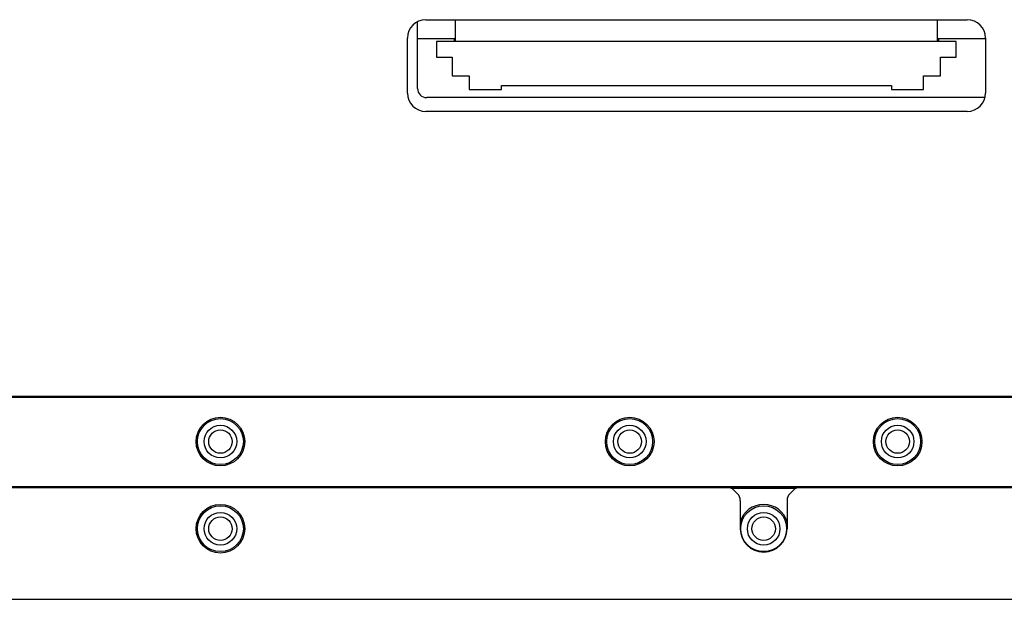
# Model space of a CAD drawing. Units: millimetres. Extents: x 0 to 1189, y 0 to 841.
# Drawn here: x 792 to 825, y 342 to 361 of the extents above; entities that cross this region are included whole.
import ezdxf

# ---------------------------------------------------------------- set-up
doc = ezdxf.new("R2010")
doc.units = ezdxf.units.MM
doc.header["$LTSCALE"] = 65.395
for name, color, linetype in [('00_COMPONENTS', 7, 'CONTINUOUS'), ('3_ALL_AXES', 7, 'CONTINUOUS'), ('7_ALL_FEATURES', 7, 'CONTINUOUS')]:
    doc.layers.add(name, color=color, linetype=linetype)

msp = doc.modelspace()

# ---------------------------------------------------------------- linework, layer by layer
at = {"layer": '00_COMPONENTS', "color": 7, "linetype": 'Continuous'}
for p, q in [((806.729, 360.4737), (806.729, 361.185)), ((822.473, 361.185), (822.473, 360.4737))]:
    msp.add_line(p, q, dxfattribs=at)
at = {"layer": '3_ALL_AXES', "color": 7, "linetype": 'Continuous'}
for p, q in [((817.8596, 345.855), (815.7404, 345.855)), ((737.075, 342.225), (1102.925, 342.225))]:
    msp.add_line(p, q, dxfattribs=at)
for centre, radius in [((799.04, 347.385), 0.795), ((799.04, 347.385), 0.75), ((812.42, 347.385), 0.795), ((812.42, 347.385), 0.75), ((821.18, 347.385), 0.795), ((821.18, 347.385), 0.75), ((799.04, 344.535), 0.795), ((799.04, 344.535), 0.75), ((816.8, 344.535), 0.75)]:
    msp.add_circle(centre, radius, dxfattribs=at)
for radius, start, end in [(0.795, 15.65174, 164.34826), (0.765, 180, 360)]:
    msp.add_arc((816.8, 344.535), radius, start, end, dxfattribs=at)
at = {"layer": '7_ALL_FEATURES', "color": 7, "linetype": 'Continuous'}
for p, q in [((805.754, 361.185), (823.454, 361.185)), ((805.484, 358.935), (805.484, 361.1194)), ((805.154, 358.785), (805.154, 360.585)), ((806.729, 360.5637), (805.484, 360.5637)), ((806.684, 360.5637), (806.684, 360.4737)), ((824.054, 360.5637), (822.473, 360.5637)), ((822.524, 360.4737), (822.524, 360.5637)), ((824.054, 360.585), (824.054, 358.785)), ((806.108, 360.4737), (806.108, 359.9637)), ((823.094, 360.4737), (806.108, 360.4737)), ((823.094, 359.9637), (823.094, 360.4737)), ((806.108, 359.9637), (806.621, 359.9637)), ((806.621, 359.9637), (806.621, 359.3487)), ((822.581, 359.3487), (822.581, 359.9637)), ((822.581, 359.9637), (823.094, 359.9637)), ((822.584, 359.9337), (822.581, 359.9337)), ((822.584, 359.3487), (822.584, 359.9337)), ((806.621, 359.3487), (807.176, 359.3487)), ((807.176, 359.3487), (807.176, 358.9047)), ((822.026, 358.9047), (822.026, 359.3487)), ((822.026, 359.3487), (822.584, 359.3487)), ((807.176, 358.9047), (808.226, 358.9047)), ((807.869, 358.9047), (807.869, 358.8987)), ((808.109, 358.8987), (808.109, 358.9047)), ((808.226, 358.9047), (808.226, 359.0337)), ((808.226, 359.0337), (820.976, 359.0337)), ((820.976, 359.0337), (820.976, 358.9047)), ((820.976, 358.9047), (822.026, 358.9047)), ((824.0338, 358.635), (805.784, 358.635)), ((807.869, 358.8987), (808.109, 358.8987)), ((823.454, 358.185), (805.754, 358.185)), ((827.3161, 348.855), (737.075, 348.855)), ((827.3161, 348.825), (737.075, 348.825)), ((737.075, 345.915), (827.45, 345.915)), ((737.075, 345.885), (827.45, 345.885)), ((815.9471, 345.6729), (815.8229, 345.7971)), ((817.7771, 345.7971), (817.6529, 345.6729)), ((816.035, 345.4607), (816.035, 344.535)), ((817.565, 345.4607), (817.565, 344.535))]:
    msp.add_line(p, q, dxfattribs=at)
for centre, radius in [((799.04, 347.385), 0.5334), ((799.04, 347.385), 0.3834), ((812.42, 347.385), 0.5334), ((812.42, 347.385), 0.3834), ((821.18, 347.385), 0.5334), ((821.18, 347.385), 0.3834), ((799.04, 344.535), 0.5334), ((816.8, 344.535), 0.5334), ((799.04, 344.535), 0.3834), ((816.8, 344.535), 0.3834)]:
    msp.add_circle(centre, radius, dxfattribs=at)
for centre, radius, start, end in [((805.754, 360.585), 0.6, 90, 180), ((823.454, 360.585), 0.6, 0, 90), ((805.784, 358.935), 0.3, 180, 270), ((805.754, 358.785), 0.6, 180, 270), ((823.454, 358.785), 0.6, 270, 360), ((815.6107, 345.585), 0.3, 45, 90), ((817.9893, 345.585), 0.3, 90, 135), ((815.735, 345.4607), 0.3, 0, 45), ((817.865, 345.4607), 0.3, 135, 180)]:
    msp.add_arc(centre, radius, start, end, dxfattribs=at)

doc.saveas('drawing.dxf')
